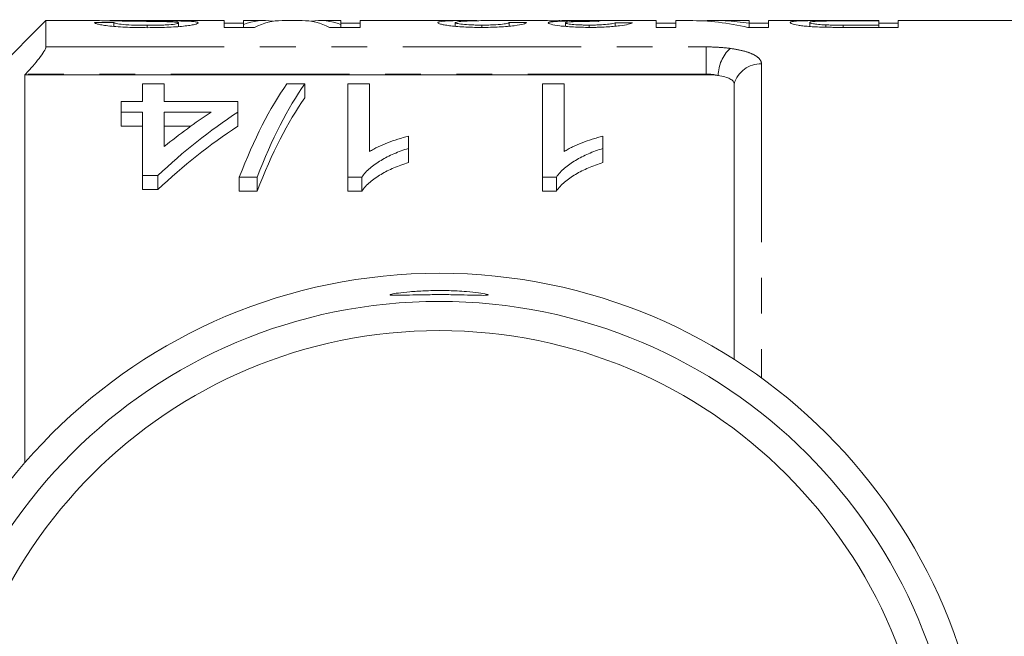
# Model space of a CAD drawing. Units: millimetres. Extents: x 157 to 250, y 82 to 273.
# Drawn here: x 188 to 223, y 117 to 139 of the extents above; entities that cross this region are included whole.
import ezdxf

# ---------------------------------------------------------------- set-up
doc = ezdxf.new("R2010")
doc.units = ezdxf.units.MM
doc.linetypes.add('PHANTOM', pattern=[12.7, 6.35, -1.27, 1.27, -1.27, 1.27, -1.27])

msp = doc.modelspace()

# ---------------------------------------------------------------- linework, layer by layer
at = {"color": 7, "linetype": 'Continuous', "lineweight": 15}
for p, q in [((189.254, 139.19), (184.754, 134.69)), ((190.921, 139.19), (189.254, 139.19)), ((189.254, 138.251), (189.254, 139.19)), ((195.593, 139.19), (191.818, 139.19)), ((193.927, 139.125), (193.927, 139.177)), ((195.593, 139.19), (195.593, 138.947)), ((197.011, 139.19), (196.285, 139.19)), ((196.285, 139.053), (196.285, 139.19)), ((198.372, 139.19), (197.661, 139.19)), ((199.747, 139.19), (199.022, 139.19)), ((199.747, 139.19), (199.747, 139.053)), ((204.214, 139.19), (200.439, 139.19)), ((200.439, 138.947), (200.439, 139.19)), ((206.98, 139.19), (205.139, 139.19)), ((210.978, 139.19), (207.615, 139.19)), ((210.978, 139.19), (210.978, 138.947)), ((212.151, 139.19), (211.67, 139.19)), ((211.67, 138.947), (211.67, 139.19)), ((214.285, 139.19), (213.001, 139.19)), ((214.285, 139.19), (214.285, 139.099)), ((218.901, 139.19), (214.978, 139.19)), ((214.978, 138.947), (214.978, 139.19)), ((217.613, 139.177), (218.901, 139.177)), ((218.901, 139.189), (217.618, 139.189)), ((217.618, 139.177), (217.618, 139.189)), ((218.901, 139.19), (218.901, 139.189)), ((218.901, 139.177), (218.901, 139.189)), ((218.901, 139.177), (218.901, 139.029)), ((224.604, 139.19), (219.593, 139.19)), ((219.593, 138.947), (219.593, 139.19)), ((191.67, 139.118), (190.978, 139.118)), ((191.67, 138.984), (191.67, 139.118)), ((192.857, 138.937), (192.857, 139.021)), ((193.978, 138.976), (193.978, 139.105)), ((196.285, 139.098), (195.593, 139.098)), ((195.593, 138.947), (196.678, 138.947)), ((196.285, 138.947), (196.285, 139.053)), ((199.354, 138.947), (200.439, 138.947)), ((200.439, 139.098), (199.747, 139.098)), ((199.747, 138.947), (199.747, 139.053)), ((203.824, 138.987), (203.824, 139.117)), ((204.766, 138.947), (204.766, 139.029)), ((205.747, 138.988), (205.747, 139.124)), ((207.747, 138.984), (207.747, 139.108)), ((208.588, 138.947), (208.588, 139.029)), ((209.516, 138.988), (209.516, 139.113)), ((211.67, 139.098), (210.978, 139.098)), ((210.978, 138.947), (211.67, 138.947)), ((214.242, 138.947), (214.978, 138.947)), ((214.285, 138.947), (214.285, 139.099)), ((214.978, 139.098), (214.285, 139.098)), ((216.439, 138.978), (216.439, 139.122)), ((217.012, 138.953), (217.012, 139.035)), ((218.901, 139.029), (217.628, 139.029)), ((217.628, 138.947), (217.628, 139.029)), ((217.693, 138.947), (219.593, 138.947)), ((219.593, 139.098), (218.901, 139.098)), ((218.901, 138.947), (218.901, 139.029)), ((188.525, 137.284), (188.504, 137.262)), ((212.754, 137.262), (188.504, 137.262)), ((188.504, 137.262), (188.504, 123.445)), ((192.697, 136.303), (192.697, 136.94)), ((192.697, 136.94), (193.466, 136.94)), ((193.466, 136.94), (193.466, 136.303)), ((197.831, 136.94), (198.466, 136.94)), ((198.466, 136.94), (198.466, 136.44)), ((200.005, 136.94), (200.774, 136.94)), ((200.005, 133.616), (200.005, 136.94)), ((200.774, 136.94), (200.774, 134.524)), ((206.928, 136.94), (207.697, 136.94)), ((206.928, 133.616), (206.928, 136.94)), ((207.697, 136.94), (207.697, 134.524)), ((213.754, 127.122), (213.754, 136.94)), ((191.928, 135.927), (191.928, 136.303)), ((191.928, 136.303), (192.697, 136.303)), ((193.466, 136.303), (196.082, 136.303)), ((196.082, 136.303), (196.082, 135.927)), ((192.697, 135.927), (191.928, 135.927)), ((191.928, 135.927), (191.928, 135.427)), ((192.697, 133.672), (192.697, 135.927)), ((193.466, 135.927), (193.466, 134.704)), ((195.132, 135.927), (193.466, 135.927)), ((196.082, 135.927), (196.082, 135.427)), ((191.928, 135.427), (192.697, 135.427)), ((193.466, 135.427), (194.409, 135.427)), ((202.159, 135.07), (202.159, 134.636)), ((209.082, 135.07), (209.082, 134.636)), ((202.159, 134.636), (202.159, 134.136)), ((209.082, 134.636), (209.082, 134.136)), ((193.236, 133.672), (192.697, 133.672)), ((192.697, 133.672), (192.697, 133.172)), ((193.236, 133.672), (193.236, 133.172)), ((196.774, 133.616), (196.138, 133.616)), ((196.138, 133.616), (196.138, 133.116)), ((196.774, 133.616), (196.774, 133.116)), ((200.5, 133.616), (200.005, 133.616)), ((200.005, 133.616), (200.005, 133.116)), ((200.5, 133.616), (200.5, 133.116)), ((207.423, 133.616), (206.928, 133.616)), ((206.928, 133.616), (206.928, 133.116)), ((207.423, 133.616), (207.423, 133.116)), ((192.697, 133.172), (193.236, 133.172)), ((196.138, 133.116), (196.774, 133.116)), ((200.005, 133.116), (200.5, 133.116)), ((206.928, 133.116), (207.423, 133.116))]:
    msp.add_line(p, q, dxfattribs=at)
at = {"color": 8, "linetype": 'PHANTOM', "lineweight": 0}
for p, q in [((189.254, 138.251), (212.754, 138.251)), ((212.754, 138.251), (212.754, 137.284)), ((214.722, 137.649), (214.722, 126.461)), ((212.754, 137.284), (188.525, 137.284)), ((212.754, 137.262), (212.754, 137.284))]:
    msp.add_line(p, q, dxfattribs=at)
at = {"color": 7, "linetype": 'Continuous', "lineweight": 15}
for radius in [19.5, 18.5, 17.458]:
    msp.add_circle((203.254, 110.69), radius, dxfattribs=at)
at = {"color": 8, "linetype": 'PHANTOM', "lineweight": 0}
for centre, radius, start, end in [((214.495, 137.227), 1.312, 132.3175, 179.7694), ((214.704, 136.658), 0.991, 88.9772, 163.4854)]:
    msp.add_arc(centre, radius, start, end, dxfattribs=at)
at = {"color": 7, "linetype": 'Continuous', "lineweight": 15}
for centre, major_axis, ratio, start_param, end_param in [((197.011, 110.69), (0, 28.5), 0.259943, 6.239675, 6.381247), ((197.661, 110.69), (0, 28.5), 0.264595, 0, 0.130665), ((198.372, 110.69), (0, 28.5), 0.264345, 6.15252, 6.283185), ((199.022, 110.69), (0, 28.5), 0.259943, 6.185123, 6.326655), ((209.034, 110.69), (0, 28.5), 0.102431, 0.019634, 0.043938), ((212.151, 110.69), (0, 28.5), 0.563158, 6.15252, 6.283185), ((213.001, 110.69), (0, 28.5), 0.56301, 6.203034, 6.309664), ((190.194, 110.69), (228, 0), 0.125, 1.499822, 1.502528), ((192.732, 110.69), (228, 0), 0.125, 1.49441, 1.497116), ((200.748, 111.19), (0, 27.75), 0.282051, 0.381989, 0.6298), ((201.384, 111.19), (0, 27.75), 0.282051, 0.381989, 0.6298), ((201.384, 110.69), (0, 27.75), 0.282051, 0.381989, 0.6298), ((205.775, 111.19), (0, 27.75), 0.770833, 0.470302, 0.626375), ((204.826, 111.19), (0, 27.75), 0.770857, 0.470302, 0.559817), ((205.775, 110.69), (0, 27.75), 0.770833, 0.470302, 0.626375)]:
    msp.add_ellipse(centre, major_axis=major_axis, ratio=ratio, start_param=start_param, end_param=end_param, dxfattribs=at)
for points, knots in [([(190.921, 139.19), (190.922, 139.19), (190.948, 139.192), (191.154, 139.186), (191.445, 139.181), (191.651, 139.178), (191.716, 139.177)], [0, 0, 0, 0, 0.009556, 0.413776, 0.817444, 1, 1, 1, 1]), ([(192.099, 139.189), (192.02, 139.19), (191.941, 139.19), (191.798, 139.19), (191.731, 139.19), (191.623, 139.189), (191.582, 139.189), (191.541, 139.187), (191.531, 139.187), (191.519, 139.185), (191.518, 139.184), (191.516, 139.183)], [0, 0, 0, 0, 0.25, 0.25, 0.5, 0.5, 0.75, 0.75, 0.875, 0.875, 1, 1, 1, 1]), ([(191.716, 139.177), (191.883, 139.174), (192.057, 139.172), (192.412, 139.168), (192.591, 139.165), (192.95, 139.161), (193.129, 139.159), (193.39, 139.154), (193.478, 139.152), (193.602, 139.149), (193.642, 139.147), (193.719, 139.145), (193.754, 139.143), (193.788, 139.141)], [0, 0, 0, 0, 0.25, 0.25, 0.5, 0.5, 0.75, 0.75, 0.875, 0.875, 0.9375, 0.9375, 1, 1, 1, 1]), ([(193.927, 139.177), (193.787, 139.18), (193.638, 139.181), (193.333, 139.184), (193.179, 139.185), (192.868, 139.187), (192.712, 139.187), (192.48, 139.188), (192.402, 139.188), (192.249, 139.189), (192.173, 139.189), (192.099, 139.189)], [0, 0, 0, 0, 0.25, 0.25, 0.5, 0.5, 0.75, 0.75, 0.875, 0.875, 1, 1, 1, 1]), ([(193.788, 139.141), (193.818, 139.139), (193.849, 139.136), (193.899, 139.131), (193.918, 139.128), (193.949, 139.122), (193.96, 139.119), (193.974, 139.112), (193.976, 139.108), (193.978, 139.105)], [0, 0, 0, 0, 0.25, 0.25, 0.5, 0.5, 0.75, 0.75, 1, 1, 1, 1]), ([(194.67, 139.109), (194.668, 139.114), (194.665, 139.119), (194.652, 139.128), (194.641, 139.132), (194.594, 139.143), (194.546, 139.15), (194.418, 139.161), (194.335, 139.166), (194.194, 139.171), (194.144, 139.172), (194.038, 139.175), (193.983, 139.176), (193.927, 139.177)], [0, 0, 0, 0, 0.125, 0.125, 0.25, 0.25, 0.5, 0.5, 0.75, 0.75, 0.875, 0.875, 1, 1, 1, 1]), ([(204.597, 139.187), (204.511, 139.188), (204.426, 139.189), (204.258, 139.19), (204.177, 139.19), (203.933, 139.189), (203.779, 139.186), (203.514, 139.177), (203.401, 139.169), (203.287, 139.153), (203.257, 139.147), (203.217, 139.132), (203.212, 139.124), (203.208, 139.116)], [0, 0, 0, 0, 0.125, 0.125, 0.25, 0.25, 0.5, 0.5, 0.75, 0.75, 0.875, 0.875, 1, 1, 1, 1]), ([(203.824, 139.117), (203.856, 139.13), (203.916, 139.155), (204.245, 139.174), (204.643, 139.188), (204.955, 139.189), (205.139, 139.189)], [0, 0, 0, 0, 0.250887, 0.464281, 0.683545, 1, 1, 1, 1]), ([(206.98, 139.188), (206.989, 139.189), (207.013, 139.19), (207.207, 139.184), (207.491, 139.177), (207.723, 139.174), (207.823, 139.173)], [0, 0, 0, 0, 0.178756, 0.47473, 0.77297, 1, 1, 1, 1]), ([(207.823, 139.173), (207.77, 139.171), (207.717, 139.17), (207.618, 139.168), (207.572, 139.166), (207.441, 139.161), (207.365, 139.156), (207.248, 139.145), (207.203, 139.139), (207.159, 139.127), (207.148, 139.123), (207.135, 139.115), (207.133, 139.111), (207.131, 139.106)], [0, 0, 0, 0, 0.125, 0.125, 0.25, 0.25, 0.5, 0.5, 0.75, 0.75, 0.875, 0.875, 1, 1, 1, 1]), ([(208.528, 139.183), (208.41, 139.183), (208.173, 139.184), (207.881, 139.187), (207.689, 139.19), (207.635, 139.19), (207.615, 139.19)], [0, 0, 0, 0, 0.293821, 0.590538, 0.849275, 1, 1, 1, 1]), ([(207.747, 139.108), (207.748, 139.113), (207.751, 139.118), (207.774, 139.126), (207.791, 139.131), (207.844, 139.138), (207.876, 139.142), (207.96, 139.147), (208.008, 139.15), (208.169, 139.156), (208.288, 139.158), (208.476, 139.161), (208.541, 139.162), (208.672, 139.163), (208.737, 139.163), (208.803, 139.163)], [0, 0, 0, 0, 0.125, 0.125, 0.25, 0.25, 0.375, 0.375, 0.5, 0.5, 0.75, 0.75, 0.875, 0.875, 1, 1, 1, 1]), ([(208.976, 139.185), (208.903, 139.184), (208.83, 139.184), (208.717, 139.183), (208.68, 139.183), (208.604, 139.183), (208.566, 139.183), (208.528, 139.183)], [0, 0, 0, 0, 0.5, 0.5, 0.75, 0.75, 1, 1, 1, 1]), ([(208.803, 139.163), (208.812, 139.163), (208.82, 139.163), (208.829, 139.163), (208.837, 139.163), (208.846, 139.163), (208.855, 139.163), (208.872, 139.163), (208.889, 139.163), (208.905, 139.162)], [0, 0, 0, 0, 0.0000256468, 0.0000256468, 0.0000256468, 0.000051298, 0.000051298, 0.000051298, 0.0001025553, 0.0001025553, 0.0001025553, 0.0001025553]), ([(217.618, 139.189), (217.494, 139.189), (217.369, 139.189), (217.123, 139.189), (217.001, 139.189), (216.759, 139.189), (216.641, 139.188), (216.42, 139.187), (216.317, 139.185), (216.146, 139.182), (216.075, 139.179), (215.949, 139.172), (215.899, 139.168), (215.819, 139.157), (215.792, 139.151), (215.754, 139.137), (215.749, 139.129), (215.747, 139.121)], [0, 0, 0, 0, 0.125, 0.125, 0.25, 0.25, 0.375, 0.375, 0.5, 0.5, 0.625, 0.625, 0.75, 0.75, 0.875, 0.875, 1, 1, 1, 1]), ([(216.439, 139.122), (216.44, 139.128), (216.443, 139.133), (216.464, 139.142), (216.48, 139.146), (216.528, 139.154), (216.557, 139.157), (216.638, 139.163), (216.686, 139.166), (216.799, 139.17), (216.864, 139.172), (217.004, 139.174), (217.079, 139.175), (217.229, 139.176), (217.305, 139.176), (217.459, 139.177), (217.536, 139.177), (217.613, 139.177)], [0, 0, 0, 0, 0.125, 0.125, 0.25, 0.25, 0.375, 0.375, 0.5, 0.5, 0.625, 0.625, 0.75, 0.75, 0.875, 0.875, 1, 1, 1, 1]), ([(190.978, 139.118), (190.985, 139.11), (190.994, 139.1), (191.041, 139.08), (191.075, 139.07), (191.165, 139.048), (191.221, 139.037), (191.356, 139.015), (191.436, 139.004), (191.705, 138.975), (191.928, 138.96), (192.275, 138.946), (192.395, 138.942), (192.638, 138.938), (192.761, 138.937), (192.884, 138.937)], [0, 0, 0, 0, 0.125, 0.125, 0.25, 0.25, 0.375, 0.375, 0.5, 0.5, 0.75, 0.75, 0.875, 0.875, 1, 1, 1, 1]), ([(192.857, 139.021), (192.782, 139.021), (192.707, 139.022), (192.558, 139.023), (192.484, 139.025), (192.266, 139.031), (192.126, 139.039), (191.905, 139.059), (191.822, 139.071), (191.741, 139.09), (191.72, 139.096), (191.687, 139.107), (191.678, 139.113), (191.67, 139.118)], [0, 0, 0, 0, 0.125, 0.125, 0.25, 0.25, 0.5, 0.5, 0.75, 0.75, 0.875, 0.875, 1, 1, 1, 1]), ([(193.978, 139.105), (193.977, 139.102), (193.977, 139.099), (193.969, 139.094), (193.963, 139.091), (193.942, 139.083), (193.919, 139.077), (193.829, 139.061), (193.74, 139.05), (193.579, 139.038), (193.518, 139.034), (193.393, 139.029), (193.328, 139.027), (193.196, 139.024), (193.128, 139.023), (192.993, 139.021), (192.925, 139.021), (192.857, 139.021)], [0, 0, 0, 0, 0.0625, 0.0625, 0.125, 0.125, 0.25, 0.25, 0.5, 0.5, 0.625, 0.625, 0.75, 0.75, 0.875, 0.875, 1, 1, 1, 1]), ([(192.884, 138.937), (192.998, 138.937), (193.111, 138.938), (193.335, 138.942), (193.446, 138.945), (193.664, 138.954), (193.769, 138.96), (193.97, 138.973), (194.065, 138.982), (194.236, 138.999), (194.312, 139.009), (194.44, 139.03), (194.494, 139.04), (194.582, 139.061), (194.616, 139.071), (194.66, 139.091), (194.666, 139.1), (194.67, 139.109)], [0, 0, 0, 0, 0.125, 0.125, 0.25, 0.25, 0.375, 0.375, 0.5, 0.5, 0.625, 0.625, 0.75, 0.75, 0.875, 0.875, 1, 1, 1, 1]), ([(203.208, 139.116), (203.21, 139.108), (203.215, 139.1), (203.248, 139.082), (203.27, 139.073), (203.338, 139.054), (203.382, 139.044), (203.487, 139.025), (203.549, 139.016), (203.687, 138.997), (203.764, 138.989), (203.934, 138.974), (204.029, 138.967), (204.226, 138.957), (204.328, 138.953), (204.539, 138.948), (204.646, 138.947), (204.753, 138.947)], [0, 0, 0, 0, 0.125, 0.125, 0.25, 0.25, 0.375, 0.375, 0.5, 0.5, 0.625, 0.625, 0.75, 0.75, 0.875, 0.875, 1, 1, 1, 1]), ([(204.766, 139.029), (204.702, 139.03), (204.639, 139.03), (204.515, 139.032), (204.454, 139.034), (204.276, 139.042), (204.17, 139.049), (203.998, 139.067), (203.928, 139.078), (203.865, 139.093), (203.85, 139.098), (203.828, 139.108), (203.825, 139.112), (203.824, 139.117)], [0, 0, 0, 0, 0.125, 0.125, 0.25, 0.25, 0.5, 0.5, 0.75, 0.75, 0.875, 0.875, 1, 1, 1, 1]), ([(204.753, 138.947), (204.862, 138.947), (204.971, 138.948), (205.184, 138.953), (205.289, 138.956), (205.494, 138.966), (205.591, 138.973), (205.769, 138.988), (205.851, 138.997), (206.068, 139.025), (206.171, 139.046), (206.275, 139.075), (206.3, 139.084), (206.34, 139.102), (206.352, 139.11), (206.362, 139.118)], [0, 0, 0, 0, 0.125, 0.125, 0.25, 0.25, 0.375, 0.375, 0.5, 0.5, 0.75, 0.75, 0.875, 0.875, 1, 1, 1, 1]), ([(205.747, 139.124), (205.745, 139.119), (205.743, 139.114), (205.725, 139.104), (205.712, 139.099), (205.653, 139.082), (205.591, 139.071), (205.411, 139.051), (205.297, 139.043), (205.108, 139.034), (205.041, 139.032), (204.904, 139.03), (204.835, 139.03), (204.766, 139.029)], [0, 0, 0, 0, 0.125, 0.125, 0.25, 0.25, 0.5, 0.5, 0.75, 0.75, 0.875, 0.875, 1, 1, 1, 1]), ([(207.131, 139.106), (207.135, 139.098), (207.14, 139.09), (207.174, 139.073), (207.201, 139.065), (207.306, 139.038), (207.406, 139.019), (207.612, 138.994), (207.688, 138.986), (207.851, 138.973), (207.939, 138.967), (208.121, 138.957), (208.215, 138.953), (208.411, 138.948), (208.511, 138.948), (208.611, 138.947)], [0, 0, 0, 0, 0.125, 0.125, 0.25, 0.25, 0.5, 0.5, 0.625, 0.625, 0.75, 0.75, 0.875, 0.875, 1, 1, 1, 1]), ([(208.588, 139.029), (208.532, 139.03), (208.476, 139.03), (208.366, 139.032), (208.312, 139.033), (208.154, 139.04), (208.06, 139.046), (207.904, 139.062), (207.842, 139.071), (207.783, 139.085), (207.768, 139.09), (207.751, 139.099), (207.749, 139.104), (207.747, 139.108)], [0, 0, 0, 0, 0.125, 0.125, 0.25, 0.25, 0.5, 0.5, 0.75, 0.75, 0.875, 0.875, 1, 1, 1, 1]), ([(209.516, 139.113), (209.496, 139.104), (209.471, 139.094), (209.382, 139.075), (209.322, 139.065), (209.157, 139.048), (209.056, 139.041), (208.887, 139.034), (208.829, 139.032), (208.71, 139.03), (208.649, 139.03), (208.588, 139.029)], [0, 0, 0, 0, 0.25, 0.25, 0.5, 0.5, 0.75, 0.75, 0.875, 0.875, 1, 1, 1, 1]), ([(208.611, 138.947), (208.661, 138.947), (208.711, 138.947), (208.81, 138.948), (208.858, 138.949), (209.004, 138.953), (209.101, 138.957), (209.283, 138.967), (209.369, 138.973), (209.528, 138.987), (209.603, 138.995), (209.802, 139.021), (209.904, 139.039), (210.015, 139.066), (210.045, 139.075), (210.096, 139.091), (210.114, 139.099), (210.131, 139.107)], [0, 0, 0, 0, 0.0625, 0.0625, 0.125, 0.125, 0.25, 0.25, 0.375, 0.375, 0.5, 0.5, 0.75, 0.75, 0.875, 0.875, 1, 1, 1, 1]), ([(215.747, 139.121), (215.749, 139.114), (215.752, 139.107), (215.773, 139.092), (215.79, 139.085), (215.858, 139.061), (215.93, 139.043), (216.072, 139.018), (216.129, 139.009), (216.257, 138.994), (216.327, 138.986), (216.484, 138.974), (216.568, 138.968), (216.742, 138.96), (216.834, 138.957), (216.926, 138.954)], [0, 0, 0, 0, 0.125, 0.125, 0.25, 0.25, 0.5, 0.5, 0.625, 0.625, 0.75, 0.75, 0.875, 0.875, 1, 1, 1, 1]), ([(217.012, 139.035), (216.964, 139.037), (216.916, 139.039), (216.829, 139.044), (216.789, 139.048), (216.676, 139.058), (216.617, 139.066), (216.522, 139.083), (216.49, 139.091), (216.447, 139.107), (216.442, 139.115), (216.439, 139.122)], [0, 0, 0, 0, 0.125, 0.125, 0.25, 0.25, 0.5, 0.5, 0.75, 0.75, 1, 1, 1, 1]), ([(216.926, 138.954), (216.989, 138.953), (217.052, 138.951), (217.18, 138.95), (217.244, 138.949), (217.436, 138.947), (217.564, 138.947), (217.693, 138.947)], [0, 0, 0, 0, 0.25, 0.25, 0.5, 0.5, 1, 1, 1, 1]), ([(217.628, 139.029), (217.525, 139.03), (217.421, 139.03), (217.266, 139.031), (217.215, 139.031), (217.113, 139.032), (217.063, 139.034), (217.012, 139.035)], [0, 0, 0, 0, 0.5, 0.5, 0.75, 0.75, 1, 1, 1, 1]), ([(188.525, 137.284), (188.614, 137.377), (188.7, 137.471), (188.865, 137.658), (188.943, 137.753), (189.082, 137.931), (189.142, 138.017), (189.229, 138.161), (189.254, 138.218), (189.254, 138.251)], [0, 0, 0, 0, 0.25, 0.25, 0.5, 0.5, 0.75, 0.75, 1, 1, 1, 1]), ([(213.754, 136.94), (213.754, 136.972), (213.741, 137.002), (213.691, 137.062), (213.652, 137.09), (213.505, 137.166), (213.357, 137.207), (213.183, 137.233)], [0, 0, 0, 0, 0.25, 0.25, 0.5, 0.5, 1, 1, 1, 1]), ([(200.774, 134.524), (200.822, 134.554), (200.87, 134.583), (200.971, 134.639), (201.023, 134.666), (201.185, 134.743), (201.298, 134.791), (201.533, 134.881), (201.653, 134.924), (201.838, 134.984), (201.9, 135.003), (202.028, 135.038), (202.093, 135.054), (202.159, 135.07)], [0, 0, 0, 0, 0.125, 0.125, 0.25, 0.25, 0.5, 0.5, 0.75, 0.75, 0.875, 0.875, 1, 1, 1, 1]), ([(207.697, 134.524), (207.745, 134.554), (207.793, 134.583), (207.894, 134.639), (207.946, 134.666), (208.108, 134.743), (208.221, 134.791), (208.456, 134.881), (208.576, 134.924), (208.761, 134.984), (208.823, 135.003), (208.951, 135.038), (209.016, 135.054), (209.082, 135.07)], [0, 0, 0, 0, 0.125, 0.125, 0.25, 0.25, 0.5, 0.5, 0.75, 0.75, 0.875, 0.875, 1, 1, 1, 1]), ([(202.159, 134.636), (202.07, 134.607), (201.98, 134.578), (201.807, 134.515), (201.723, 134.481), (201.478, 134.375), (201.324, 134.297), (201.04, 134.126), (200.908, 134.034), (200.735, 133.886), (200.68, 133.835), (200.582, 133.729), (200.541, 133.673), (200.5, 133.616)], [0, 0, 0, 0, 0.125, 0.125, 0.25, 0.25, 0.5, 0.5, 0.75, 0.75, 0.875, 0.875, 1, 1, 1, 1]), ([(209.082, 134.636), (208.993, 134.607), (208.903, 134.578), (208.73, 134.515), (208.646, 134.481), (208.401, 134.375), (208.247, 134.297), (207.963, 134.126), (207.831, 134.034), (207.658, 133.886), (207.603, 133.835), (207.505, 133.729), (207.464, 133.673), (207.423, 133.616)], [0, 0, 0, 0, 0.125, 0.125, 0.25, 0.25, 0.5, 0.5, 0.75, 0.75, 0.875, 0.875, 1, 1, 1, 1]), ([(200.5, 133.116), (200.541, 133.173), (200.582, 133.229), (200.68, 133.336), (200.735, 133.386), (200.908, 133.534), (201.04, 133.626), (201.325, 133.797), (201.477, 133.875), (201.722, 133.981), (201.805, 134.014), (201.979, 134.077), (202.069, 134.107), (202.159, 134.136)], [0, 0, 0, 0, 0.125, 0.125, 0.25, 0.25, 0.5, 0.5, 0.75, 0.75, 0.875, 0.875, 1, 1, 1, 1]), ([(207.423, 133.116), (207.464, 133.173), (207.506, 133.229), (207.603, 133.336), (207.658, 133.386), (207.831, 133.534), (207.963, 133.626), (208.248, 133.797), (208.4, 133.875), (208.645, 133.981), (208.729, 134.014), (208.903, 134.077), (208.992, 134.107), (209.082, 134.136)], [0, 0, 0, 0, 0.125, 0.125, 0.25, 0.25, 0.5, 0.5, 0.75, 0.75, 0.875, 0.875, 1, 1, 1, 1]), ([(204.222, 129.538), (204.376, 129.524), (204.683, 129.495), (204.952, 129.448), (205.037, 129.416), (204.918, 129.402), (204.613, 129.406), (204.156, 129.419), (203.596, 129.43), (202.998, 129.43), (202.428, 129.421), (201.952, 129.408), (201.622, 129.402), (201.476, 129.412), (201.53, 129.443), (201.776, 129.487), (202.19, 129.534), (202.724, 129.569), (203.316, 129.58), (203.836, 129.566), (204.113, 129.546), (204.222, 129.538)], [0, 0, 0, 0, 0.053913, 0.107823, 0.161727, 0.215346, 0.268785, 0.322305, 0.375951, 0.429577, 0.483148, 0.53676, 0.590414, 0.643965, 0.6974, 0.750964, 0.804824, 0.858751, 0.912345, 0.965566, 1, 1, 1, 1])]:
    msp.add_open_spline(points, degree=3, knots=knots, dxfattribs=at)
for points in [[(207.55, 139.19), (207.527, 139.189), (207.519, 139.188), (207.516, 139.186)], [(213.183, 137.233), (213.05, 137.252), (212.903, 137.262), (212.754, 137.262)]]:
    msp.add_open_spline(points, degree=3, dxfattribs=at)
at = {"color": 8, "linetype": 'PHANTOM', "lineweight": 0}
for points, knots in [([(212.754, 138.251), (212.904, 138.251), (213.05, 138.247), (213.337, 138.229), (213.478, 138.216), (213.612, 138.198)], [0, 0, 0, 0, 0.5, 0.5, 1, 1, 1, 1]), ([(213.612, 138.198), (213.783, 138.175), (213.937, 138.146), (214.214, 138.074), (214.332, 138.031), (214.525, 137.937), (214.599, 137.884), (214.697, 137.772), (214.722, 137.712), (214.722, 137.649)], [0, 0, 0, 0, 0.25, 0.25, 0.5, 0.5, 0.75, 0.75, 1, 1, 1, 1])]:
    msp.add_open_spline(points, degree=3, knots=knots, dxfattribs=at)
msp.add_open_spline([(213.183, 137.233), (213.05, 137.267), (212.904, 137.284), (212.754, 137.284)], degree=3, dxfattribs=at)

doc.saveas('drawing.dxf')
